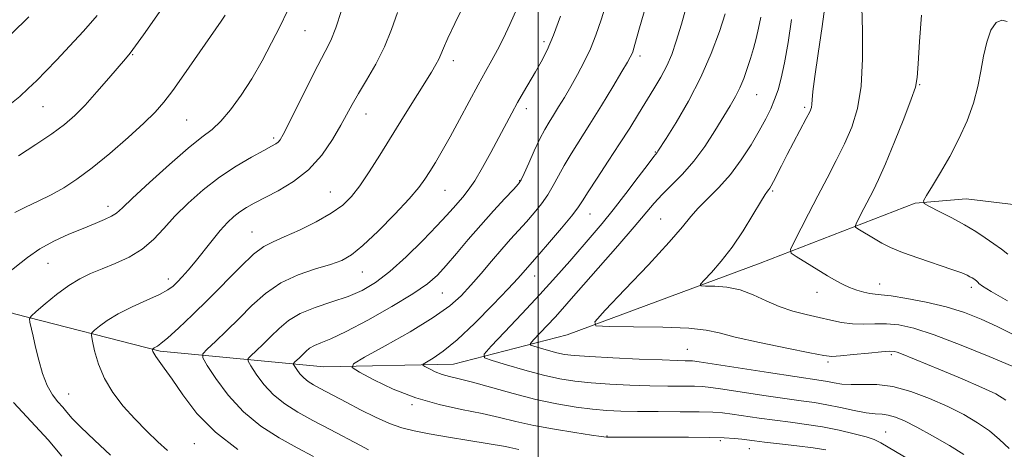
# Model space of a CAD drawing. Extents: x 2044800 to 2047700, y 339800 to 342700.
# Drawn here: x 2045870 to 2046117, y 341139 to 341246 of the extents above; entities that cross this region are included whole.
import ezdxf

# ---------------------------------------------------------------- set-up
doc = ezdxf.new("R2010")
doc.units = 0
doc.header["$MEASUREMENT"] = 0
for name, color, linetype, lineweight in [('32000', 7, 'Continuous', 0), ('DTM HARD BREAKLINE', 7, 'Continuous', 0), ('DTM SPOT ELEVATION', 2, 'Continuous', 13), ('INDEX CONTOUR', 41, 'Continuous', 13), ('INTERMEDIATE CONTOUR', 44, 'Continuous', 0)]:
    doc.layers.add(name, color=color, linetype=linetype, lineweight=lineweight)

msp = doc.modelspace()

# ---------------------------------------------------------------- linework, layer by layer
at = {"layer": '32000', "flags": 128}
msp.add_lwpolyline([(2046000, 342500), (2046000, 340000)], dxfattribs=at)
at = {"layer": 'DTM HARD BREAKLINE'}
msp.add_polyline3d([(2045593.62, 341243.89, 1172.6), (2045617.2, 341236.77, 1169.06), (2045641.13, 341226.16, 1165.52), (2045669.41, 341214.77, 1161.98), (2045706.83, 341208.34, 1156.08), (2045734.27, 341201.78, 1152.54), (2045753.89, 341198.42, 1148.99), (2045775.67, 341199.69, 1144.27), (2045792.17, 341198.02, 1140.73), (2045818.23, 341188.48, 1138.37), (2045868.75, 341172.68, 1132.47), (2045905.25, 341163.34, 1127.75), (2045946.25, 341159.49, 1120.67), (2045978.76, 341160.1, 1117.13), (2046007.25, 341167.46, 1112.41), (2046055.63, 341185.39, 1108.87), (2046094.48, 341200.39, 1104.15), (2046107.21, 341201.49, 1102.97), (2046119.75, 341199.97, 1101.79), (2046134.02, 341195.385, 1100.946)], dxfattribs=at)
at = {"layer": 'DTM SPOT ELEVATION'}
for p in [(2045941.57, 341243.56, 1133.1), (2046001.43, 341240.86, 1124.4), (2045898.36, 341237.6, 1137.9), (2045978.71, 341236.05, 1127.5), (2046025.45, 341237.27, 1119.6), (2046095.61, 341230.08, 1105.9), (2046054.75, 341227.59, 1113.1), (2045875.88, 341224.59, 1139.1), (2045997, 341224.11, 1123.5), (2046066.74, 341224.44, 1110.3), (2045911.85, 341221.21, 1135.02), (2045956.84, 341222.74, 1129.3), (2045933.65, 341216.7, 1132.3), (2046029.34, 341213.24, 1116.1), (2045995.3, 341206.07, 1122.1), (2045947.93, 341203.22, 1128.9), (2045976.65, 341203.59, 1125.1), (2046058.74, 341203.43, 1109.8), (2045892.19, 341199.59, 1134.5), (2046013, 341197.73, 1117.2), (2046030.66, 341196.48, 1112.91), (2045928.23, 341193.22, 1128.83), (2045877.17, 341185.39, 1133.1), (2045907.27, 341181.4, 1130.5), (2045955.87, 341183.15, 1125.2), (2045999.12, 341182.21, 1117.3), (2046085.58, 341180.21, 1107.3), (2046108.54, 341179.38, 1106.4), (2045975.95, 341177.91, 1121.1), (2046069.81, 341178.14, 1108.7), (2046037.32, 341163.86, 1113.1), (2046088.48, 341162.48, 1112.3), (2046072.63, 341160.68, 1112.3), (2045882.29, 341152.61, 1131.2), (2045968.35, 341150, 1120.2), (2046017.22, 341142.11, 1119.9), (2046087.03, 341143.11, 1117.2), (2045913.77, 341140.19, 1128.9), (2046045.63, 341140.94, 1120.3), (2046052.93, 341138.99, 1120.7)]:
    msp.add_point(p, dxfattribs=at)
at = {"layer": 'INDEX CONTOUR'}
for points in [[(2046072.082, 341138.634, 1120), (2046068.884, 341139.168, 1120), (2046064.797, 341139.695, 1120), (2046060.461, 341140.19, 1120), (2046056.716, 341140.602, 1120), (2046054.161, 341140.902, 1120), (2046050.971, 341141.303, 1120), (2046049.177, 341141.488, 1120), (2046046.605, 341141.657, 1120), (2046042.825, 341141.78, 1120), (2046037.654, 341141.835, 1120), (2046031.905, 341141.842, 1120), (2046020.006, 341141.814, 1120), (2046018.284, 341141.825, 1120), (2046017.137, 341141.8669, 1120), (2046015.779, 341142.02, 1120), (2046013.32, 341142.378, 1120), (2046009.184, 341143.004, 1120), (2046004.042, 341143.839, 1120), (2045998.88, 341144.794, 1120), (2045994.415, 341145.788, 1120), (2045990.295, 341146.793, 1120), (2045985.903, 341147.788, 1120), (2045980.783, 341148.798, 1120), (2045975.127, 341150.016, 1120), (2045969.293, 341151.678, 1120), (2045963.6669, 341153.887, 1120), (2045958.7761, 341156.219, 1120), (2045955.174, 341158.114, 1120), (2045953.374, 341159.246, 1120), (2045953.707, 341160.21, 1120), (2045956.457, 341161.834, 1120), (2045961.599, 341164.6779, 1120), (2045967.8619, 341168.246, 1120), (2045973.662, 341171.777, 1120), (2045977.813, 341174.7061, 1120), (2045980.703, 341177.262, 1120), (2045983.116, 341179.867, 1120), (2045985.669, 341182.824, 1120), (2045988.313, 341185.933, 1120), (2045990.833, 341188.872, 1120), (2045993.069, 341191.404, 1120), (2045997.019, 341195.772, 1120), (2045998.939, 341197.962, 1120), (2046000.772, 341200.217, 1120), (2046002.4, 341202.511, 1120), (2046003.764, 341204.836, 1120), (2046005.038, 341207.262, 1120), (2046006.456, 341209.88, 1120), (2046008.216, 341212.798, 1120), (2046012.934, 341220.208, 1120), (2046015.84, 341224.892, 1120), (2046018.683, 341229.56, 1120), (2046020.979, 341233.37, 1120), (2046022.375, 341235.714, 1120), (2046023.068, 341236.926, 1120), (2046023.388, 341237.573, 1120), (2046023.668, 341238.314, 1120), (2046024.232, 341240.176, 1120), (2046025.406, 341244.277, 1120), (2046027.354, 341251.182, 1120)], [(2046118.714, 341159.603, 1110), (2046112.971, 341162.019, 1110), (2046105.937, 341164.89, 1110), (2046099.239, 341167.4459, 1110), (2046094.123, 341169.095, 1110), (2046090.3359, 341169.928, 1110), (2046087.245, 341170.213, 1110), (2046084.327, 341170.206, 1110), (2046081.4829, 341170.127, 1110), (2046078.72, 341170.188, 1110), (2046076.023, 341170.542, 1110), (2046073.2779, 341171.126, 1110), (2046070.352, 341171.821, 1110), (2046067.155, 341172.549, 1110), (2046063.789, 341173.404, 1110), (2046060.402, 341174.526, 1110), (2046057.103, 341175.971, 1110), (2046053.85, 341177.4741, 1110), (2046050.559, 341178.69, 1110), (2046047.2331, 341179.367, 1110), (2046044.218, 341179.621, 1110), (2046041.945, 341179.662, 1110), (2046040.76, 341179.72, 1110), (2046040.67, 341180.102, 1110), (2046041.597, 341181.137, 1110), (2046043.423, 341183.079, 1110), (2046045.87, 341185.884, 1110), (2046048.617, 341189.436, 1110), (2046051.354, 341193.517, 1110), (2046053.804, 341197.509, 1110), (2046055.698, 341200.694, 1110), (2046056.858, 341202.56, 1110), (2046057.461, 341203.423, 1110), (2046057.777, 341203.807, 1110), (2046058.045, 341204.181, 1110), (2046058.402, 341204.798, 1110), (2046058.957, 341205.859, 1110), (2046060.944, 341209.778, 1110), (2046062.392, 341212.583, 1110), (2046067.17, 341221.6209, 1110), (2046068.02, 341223.312, 1110), (2046068.433, 341224.351, 1110), (2046068.5851, 341225.183, 1110), (2046068.656, 341226.301, 1110), (2046068.828, 341228.377, 1110), (2046069.285, 341232.133, 1110), (2046070.1271, 341237.921, 1110), (2046071.1229, 341244.635, 1110), (2046071.957, 341250.802, 1110)], [(2045907.082, 341138.531, 1130), (2045904.698, 341140.701, 1130), (2045901.873, 341143.378, 1130), (2045898.882, 341146.398, 1130), (2045895.988, 341149.621, 1130), (2045893.392, 341153.009, 1130), (2045891.278, 341156.549, 1130), (2045889.78, 341160.149, 1130), (2045888.816, 341163.418, 1130), (2045888.2551, 341165.884, 1130), (2045888.005, 341167.257, 1130), (2045888.142, 341167.9599, 1130), (2045888.782, 341168.596, 1130), (2045890.039, 341169.642, 1130), (2045892.001, 341171.07, 1130), (2045894.753, 341172.727, 1130), (2045898.248, 341174.461, 1130), (2045901.915, 341176.122, 1130), (2045905.051, 341177.561, 1130), (2045907.149, 341178.69, 1130), (2045908.497, 341179.665, 1130), (2045909.577, 341180.7, 1130), (2045910.798, 341181.99, 1130), (2045912.272, 341183.647, 1130), (2045914.038, 341185.763, 1130), (2045918.252, 341191.089, 1130), (2045920.309, 341193.598, 1130), (2045922.1, 341195.574, 1130), (2045923.698, 341197.084, 1130), (2045925.231, 341198.286, 1130), (2045926.855, 341199.343, 1130), (2045928.831, 341200.442, 1130), (2045934.855, 341203.5189, 1130), (2045938.69, 341205.817, 1130), (2045942.454, 341208.799, 1130), (2045945.729, 341212.473, 1130), (2045948.418, 341216.373, 1130), (2045950.509, 341219.9131, 1130), (2045953.399, 341225.149, 1130), (2045954.945, 341227.839, 1130), (2045956.974, 341231.23, 1130), (2045959.259, 341235.211, 1130), (2045961.44, 341239.528, 1130), (2045963.246, 341243.929, 1130), (2045964.73, 341248.159, 1130)], [(2045867.611, 341225.08, 1140), (2045870.067, 341227.148, 1140), (2045872.204, 341229.095, 1140), (2045874.321, 341231.148, 1140), (2045876.636, 341233.492, 1140), (2045879.346, 341236.305, 1140), (2045882.561, 341239.693, 1140), (2045886.0331, 341243.478, 1140), (2045889.427, 341247.409, 1140)]]:
    msp.add_polyline3d(points, dxfattribs=at)
at = {"layer": 'INTERMEDIATE CONTOUR'}
for points in [[(2045869.748, 341212.267, 1138), (2045874.061, 341215.065, 1138), (2045878.097, 341217.782, 1138), (2045881.245, 341220.103, 1138), (2045883.835, 341222.343, 1138), (2045886.43, 341224.974, 1138), (2045889.408, 341228.272, 1138), (2045892.416, 341231.728, 1138), (2045896.556, 341236.543, 1138), (2045897.752, 341237.9991, 1138), (2045899.106, 341239.809, 1138), (2045901.078, 341242.576, 1138), (2045911.451, 341257.376, 1138)], [(2046118.807, 341167.629, 1108), (2046114.956, 341169.561, 1108), (2046110.99, 341171.3731, 1108), (2046106.809, 341173.012, 1108), (2046102.232, 341174.449, 1108), (2046097.23, 341175.6511, 1108), (2046092.394, 341176.581, 1108), (2046088.469, 341177.197, 1108), (2046085.958, 341177.499, 1108), (2046084.408, 341177.637, 1108), (2046083.125, 341177.801, 1108), (2046081.565, 341178.143, 1108), (2046079.793, 341178.655, 1108), (2046078.025, 341179.29, 1108), (2046076.388, 341180.031, 1108), (2046074.649, 341180.979, 1108), (2046072.485, 341182.264, 1108), (2046064.593, 341187.056, 1108), (2046063.37, 341187.918, 1108), (2046063.22, 341188.821, 1108), (2046064.013, 341190.539, 1108), (2046067.709, 341197.716, 1108), (2046070.068, 341202.241, 1108), (2046072.424, 341206.7179, 1108), (2046074.671, 341211.058, 1108), (2046076.736, 341215.272, 1108), (2046078.54, 341219.462, 1108), (2046079.968, 341224.094, 1108), (2046080.898, 341229.7269, 1108), (2046081.2661, 341236.586, 1108), (2046081.256, 341243.568, 1108), (2046081.023, 341252.543, 1108)], [(2045995.088, 341138.774, 1122), (2045994.341, 341138.94, 1122), (2045993.633, 341139.111, 1122), (2045992.841, 341139.286, 1122), (2045991.782, 341139.481, 1122), (2045982.61, 341141.008, 1122), (2045977.48, 341141.875, 1122), (2045972.664, 341142.706, 1122), (2045968.897, 341143.407, 1122), (2045965.799, 341144.171, 1122), (2045962.715, 341145.2641, 1122), (2045959.173, 341146.853, 1122), (2045955.45, 341148.708, 1122), (2045952.006, 341150.5031, 1122), (2045945.165, 341154.116, 1122), (2045943.6401, 341154.95, 1122), (2045942.338, 341155.765, 1122), (2045941.221, 341156.668, 1122), (2045940.264, 341157.716, 1122), (2045939.495, 341158.754, 1122), (2045938.957, 341159.573, 1122), (2045938.684, 341160.037, 1122), (2045938.683, 341160.3, 1122), (2045938.953, 341160.587, 1122), (2045940.177, 341161.736, 1122), (2045941.772, 341163.307, 1122), (2045942.702, 341164.092, 1122), (2045943.884, 341164.807, 1122), (2045945.506, 341165.486, 1122), (2045948, 341166.499, 1122), (2045951.859, 341168.299, 1122), (2045957.278, 341171.147, 1122), (2045963.272, 341174.526, 1122), (2045968.5579, 341177.728, 1122), (2045972.21, 341180.25, 1122), (2045974.718, 341182.431, 1122), (2045976.925, 341184.818, 1122), (2045979.509, 341187.819, 1122), (2045982.469, 341191.287, 1122), (2045985.635, 341194.939, 1122), (2045988.804, 341198.4781, 1122), (2045991.645, 341201.572, 1122), (2045993.793, 341203.881, 1122), (2045995.034, 341205.252, 1122), (2045995.749, 341206.301, 1122), (2045996.472, 341207.834, 1122), (2045997.603, 341210.401, 1122), (2045999.005, 341213.537, 1122), (2046000.409, 341216.52, 1122), (2046001.616, 341218.82, 1122), (2046002.7061, 341220.656, 1122), (2046003.829, 341222.438, 1122), (2046005.106, 341224.502, 1122), (2046006.545, 341226.899, 1122), (2046008.1271, 341229.61, 1122), (2046009.816, 341232.6, 1122), (2046011.5081, 341235.79, 1122), (2046013.08, 341239.088, 1122), (2046014.463, 341242.489, 1122), (2046015.789, 341246.334, 1122), (2046017.241, 341251.053, 1122)], [(2046100.161, 341132.02, 1118), (2046085.834, 341140.415, 1118), (2046084.134, 341141.246, 1118), (2046082.169, 341141.903, 1118), (2046079.179, 341142.703, 1118), (2046075.389, 341143.59, 1118), (2046071.265, 341144.41, 1118), (2046067.189, 341145.053, 1118), (2046063.2, 341145.573, 1118), (2046059.249, 341146.068, 1118), (2046055.345, 341146.606, 1118), (2046048.629, 341147.588, 1118), (2046046.186, 341147.897, 1118), (2046043.714, 341148.082, 1118), (2046040.354, 341148.177, 1118), (2046035.56, 341148.2141, 1118), (2046030.0439, 341148.23, 1118), (2046024.835, 341148.259, 1118), (2046020.673, 341148.337, 1118), (2046017.158, 341148.516, 1118), (2046013.603, 341148.847, 1118), (2046009.454, 341149.384, 1118), (2046004.672, 341150.185, 1118), (2045999.351, 341151.31, 1118), (2045993.673, 341152.758, 1118), (2045983.5251, 341155.583, 1118), (2045980.1441, 341156.441, 1118), (2045977.755, 341157.014, 1118), (2045975.89, 341157.547, 1118), (2045974.185, 341158.217, 1118), (2045972.7019, 341158.923, 1118), (2045971.61, 341159.498, 1118), (2045971.065, 341159.841, 1118), (2045971.166, 341160.133, 1118), (2045971.999, 341160.626, 1118), (2045973.65, 341161.584, 1118), (2045976.193, 341163.337, 1118), (2045979.7, 341166.23, 1118), (2045984.085, 341170.377, 1118), (2045988.626, 341174.969, 1118), (2045992.443, 341178.967, 1118), (2045994.884, 341181.588, 1118), (2045996.2249, 341183.078, 1118), (2046000.244, 341187.663, 1118), (2046002.844, 341190.671, 1118), (2046005.796, 341194.134, 1118), (2046008.329, 341197.189, 1118), (2046009.925, 341199.271, 1118), (2046011.071, 341200.987, 1118), (2046012.503, 341203.24, 1118), (2046014.755, 341206.675, 1118), (2046017.546, 341210.895, 1118), (2046020.39, 341215.248, 1118), (2046022.904, 341219.207, 1118), (2046025.103, 341222.756, 1118), (2046028.985, 341229.068, 1118), (2046030.709, 341231.986, 1118), (2046032.1989, 341234.807, 1118), (2046033.43, 341237.653, 1118), (2046034.577, 341240.95, 1118), (2046035.868, 341245.206, 1118), (2046037.43, 341250.681, 1118)], [(2045866.81, 341182.721, 1134), (2045871.971, 341186.823, 1134), (2045875.064, 341188.957, 1134), (2045878.634, 341190.911, 1134), (2045882.386, 341192.636, 1134), (2045885.931, 341194.11, 1134), (2045888.94, 341195.323, 1134), (2045891.331, 341196.315, 1134), (2045893.082, 341197.135, 1134), (2045894.322, 341197.931, 1134), (2045895.784, 341199.234, 1134), (2045898.349, 341201.671, 1134), (2045902.5611, 341205.577, 1134), (2045907.589, 341210.116, 1134), (2045912.265, 341214.156, 1134), (2045915.715, 341216.901, 1134), (2045918.253, 341218.88, 1134), (2045920.49, 341220.956, 1134), (2045922.915, 341223.812, 1134), (2045925.521, 341227.42, 1134), (2045928.181, 341231.575, 1134), (2045930.769, 341236.052, 1134), (2045933.177, 341240.542, 1134), (2045935.299, 341244.717, 1134), (2045937.079, 341248.388, 1134)], [(2045892.844, 341137.365, 1132), (2045888.774, 341141.107, 1132), (2045885.405, 341144.316, 1132), (2045883.226, 341146.5571, 1132), (2045881.886, 341148.087, 1132), (2045880.824, 341149.335, 1132), (2045879.602, 341150.695, 1132), (2045878.255, 341152.424, 1132), (2045876.939, 341154.745, 1132), (2045875.785, 341157.764, 1132), (2045874.812, 341161.13, 1132), (2045874.014, 341164.381, 1132), (2045873.386, 341167.12, 1132), (2045872.614, 341170.667, 1132), (2045872.518, 341171.485, 1132), (2045872.914, 341172.16, 1132), (2045874.144, 341173.268, 1132), (2045876.403, 341175.196, 1132), (2045879.311, 341177.568, 1132), (2045882.344, 341179.813, 1132), (2045885.115, 341181.506, 1132), (2045887.797, 341182.797, 1132), (2045890.696, 341183.981, 1132), (2045894.01, 341185.316, 1132), (2045897.482, 341186.925, 1132), (2045900.741, 341188.895, 1132), (2045903.544, 341191.288, 1132), (2045906.155, 341194.062, 1132), (2045908.963, 341197.15, 1132), (2045912.272, 341200.459, 1132), (2045916.032, 341203.796, 1132), (2045920.105, 341206.945, 1132), (2045924.294, 341209.707, 1132), (2045928.171, 341211.966, 1132), (2045931.246, 341213.624, 1132), (2045933.18, 341214.646, 1132), (2045934.229, 341215.2389, 1132), (2045934.798, 341215.669, 1132), (2045935.2851, 341216.269, 1132), (2045936.054, 341217.622, 1132), (2045937.463, 341220.377, 1132), (2045942.352, 341230.13, 1132), (2045944.799, 341234.92, 1132), (2045946.61, 341238.359, 1132), (2045947.98, 341241.1311, 1132), (2045949.2591, 341244.3141, 1132), (2045950.707, 341248.644, 1132)], [(2045924.677, 341138.797, 1128), (2045919.083, 341143.075, 1128), (2045914.479, 341147.793, 1128), (2045910.905, 341152.42, 1128), (2045908.219, 341156.349, 1128), (2045906.281, 341159.127, 1128), (2045904.127, 341162.065, 1128), (2045903.658, 341162.831, 1128), (2045903.44, 341163.329, 1128), (2045903.362, 341163.623, 1128), (2045903.334, 341163.775, 1128), (2045903.349, 341163.853, 1128), (2045903.42, 341163.924, 1128), (2045903.56, 341164.04, 1128), (2045903.778, 341164.199, 1128), (2045904.084, 341164.383, 1128), (2045904.543, 341164.641, 1128), (2045905.4469, 341165.284, 1128), (2045907.143, 341166.688, 1128), (2045909.864, 341169.122, 1128), (2045913.386, 341172.429, 1128), (2045917.372, 341176.3471, 1128), (2045925.362, 341184.521, 1128), (2045928.664, 341187.65, 1128), (2045931.211, 341189.57, 1128), (2045933.537, 341190.773, 1128), (2045936.354, 341191.966, 1128), (2045940.124, 341193.687, 1128), (2045944.309, 341195.782, 1128), (2045948.121, 341197.93, 1128), (2045950.99, 341199.926, 1128), (2045953.21, 341202.057, 1128), (2045955.294, 341204.73, 1128), (2045957.654, 341208.243, 1128), (2045960.316, 341212.464, 1128), (2045966.22, 341222.024, 1128), (2045973.202, 341233.247, 1128), (2045974.335, 341235.114, 1128), (2045975.066, 341236.445, 1128), (2045975.605, 341237.628, 1128), (2045976.257, 341239.187, 1128), (2045977.356, 341241.684, 1128), (2045979.099, 341245.415, 1128), (2045981.145, 341249.614, 1128)], [(2045943.634, 341137.014, 1126), (2045939.581, 341139.174, 1126), (2045935.1031, 341141.659, 1126), (2045930.487, 341144.606, 1126), (2045926.096, 341148.18, 1126), (2045922.26, 341152.381, 1126), (2045919.179, 341156.54, 1126), (2045917.023, 341159.822, 1126), (2045915.93, 341161.683, 1126), (2045915.9249, 341162.7371, 1126), (2045917.006, 341163.885, 1126), (2045919.106, 341165.833, 1126), (2045921.913, 341168.489, 1126), (2045925.054, 341171.565, 1126), (2045928.255, 341174.7729, 1126), (2045931.649, 341177.834, 1126), (2045935.469, 341180.471, 1126), (2045939.805, 341182.482, 1126), (2045944.176, 341183.963, 1126), (2045947.958, 341185.081, 1126), (2045950.767, 341186.076, 1126), (2045953.187, 341187.458, 1126), (2045956.0401, 341189.805, 1126), (2045959.863, 341193.4399, 1126), (2045964.037, 341197.6669, 1126), (2045967.658, 341201.532, 1126), (2045970.067, 341204.34, 1126), (2045971.593, 341206.415, 1126), (2045972.815, 341208.34, 1126), (2045974.218, 341210.622, 1126), (2045975.92, 341213.479, 1126), (2045977.944, 341217.053, 1126), (2045980.268, 341221.359, 1126), (2045982.675, 341225.906, 1126), (2045984.9, 341230.072, 1126), (2045986.752, 341233.413, 1126), (2045988.322, 341236.186, 1126), (2045989.777, 341238.825, 1126), (2045991.264, 341241.725, 1126), (2045992.874, 341245.131, 1126), (2045994.68, 341249.249, 1126)], [(2046106.655, 341137.547, 1116), (2046103.039, 341139.775, 1116), (2046098.814, 341142.212, 1116), (2046094.833, 341144.388, 1116), (2046091.755, 341145.933, 1116), (2046089.477, 341146.885, 1116), (2046087.706, 341147.386, 1116), (2046086.137, 341147.589, 1116), (2046084.414, 341147.708, 1116), (2046082.169, 341147.973, 1116), (2046079.171, 341148.539, 1116), (2046075.736, 341149.275, 1116), (2046072.318, 341149.978, 1116), (2046069.188, 341150.507, 1116), (2046065.89, 341150.969, 1116), (2046061.783, 341151.534, 1116), (2046056.529, 341152.3099, 1116), (2046046.2881, 341153.872, 1116), (2046043.241, 341154.307, 1116), (2046041.189, 341154.509, 1116), (2046039.115, 341154.578, 1116), (2046032.426, 341154.635, 1116), (2046027.948, 341154.712, 1116), (2046022.983, 341154.868, 1116), (2046017.933, 341155.106, 1116), (2046013.245, 341155.424, 1116), (2046009.202, 341155.836, 1116), (2046005.417, 341156.4379, 1116), (2046001.34, 341157.341, 1116), (2045996.661, 341158.586, 1116), (2045992.05, 341159.917, 1116), (2045988.418, 341161.005, 1116), (2045986.518, 341161.7091, 1116), (2045986.461, 341162.641, 1116), (2045988.197, 341164.6, 1116), (2045991.556, 341168.121, 1116), (2045995.8769, 341172.689, 1116), (2046000.378, 341177.527, 1116), (2046004.416, 341181.987, 1116), (2046007.907, 341185.937, 1116), (2046013.525, 341192.38, 1116), (2046016.039, 341195.341, 1116), (2046018.783, 341198.73, 1116), (2046021.936, 341202.799, 1116), (2046025.055, 341206.914, 1116), (2046027.545, 341210.221, 1116), (2046028.979, 341212.1, 1116), (2046029.799, 341213.128, 1116), (2046030, 341213.417, 1116), (2046032.039, 341216.644, 1116), (2046034.532, 341220.649, 1116), (2046037.643, 341225.958, 1116), (2046040.757, 341231.923, 1116), (2046043.365, 341237.919, 1116), (2046045.387, 341243.402, 1116), (2046046.851, 341247.85, 1116)], [(2045868.018, 341242.8, 1142), (2045872.345, 341247.079, 1142)], [(2045868.818, 341198.071, 1136), (2045871.534, 341199.435, 1136), (2045874.699, 341200.913, 1136), (2045877.97, 341202.502, 1136), (2045881.119, 341204.245, 1136), (2045884.396, 341206.387, 1136), (2045888.171, 341209.223, 1136), (2045892.627, 341212.882, 1136), (2045897.205, 341216.847, 1136), (2045901.162, 341220.436, 1136), (2045903.995, 341223.209, 1136), (2045906.172, 341225.686, 1136), (2045908.401, 341228.63, 1136), (2045911.186, 341232.542, 1136), (2045920.542, 341245.967, 1136), (2045921.562, 341247.474, 1136)], [(2045957.444, 341138.703, 1124), (2045955.4271, 341139.735, 1124), (2045947.861, 341143.731, 1124), (2045943.533, 341146.034, 1124), (2045939.715, 341148.124, 1124), (2045936.455, 341150.163, 1124), (2045933.658, 341152.424, 1124), (2045931.262, 341155.048, 1124), (2045929.337, 341157.647, 1124), (2045927.99, 341159.697, 1124), (2045927.307, 341160.86, 1124), (2045927.304, 341161.519, 1124), (2045927.979, 341162.236, 1124), (2045929.291, 341163.453, 1124), (2045931.045, 341165.112, 1124), (2045933.007, 341167.034, 1124), (2045935.037, 341169.046, 1124), (2045937.368, 341171.011, 1124), (2045940.325, 341172.802, 1124), (2045944.091, 341174.337, 1124), (2045948.27, 341175.711, 1124), (2045952.322, 341177.067, 1124), (2045955.873, 341178.578, 1124), (2045959.212, 341180.548, 1124), (2045962.795, 341183.313, 1124), (2045966.891, 341187.022, 1124), (2045971.032, 341191.0841, 1124), (2045974.566, 341194.717, 1124), (2045977.019, 341197.34, 1124), (2045978.644, 341199.153, 1124), (2045981.079, 341201.934, 1124), (2045982.439, 341203.648, 1124), (2045984.069, 341206.045, 1124), (2045986.025, 341209.324, 1124), (2045988.126, 341213.094, 1124), (2045990.127, 341216.815, 1124), (2045993.37, 341222.9301, 1124), (2045994.826, 341225.587, 1124), (2045996.325, 341228.198, 1124), (2045999.332, 341233.304, 1124), (2046000.76, 341235.834, 1124), (2046002.209, 341238.7299, 1124), (2046003.79, 341242.436, 1124), (2046005.56, 341247.206, 1124)], [(2046117.993, 341139.018, 1114), (2046115.5829, 341141.268, 1114), (2046113.063, 341143.406, 1114), (2046110.107, 341145.466, 1114), (2046106.63, 341147.488, 1114), (2046102.606, 341149.512, 1114), (2046098.079, 341151.524, 1114), (2046093.361, 341153.288, 1114), (2046088.833, 341154.512, 1114), (2046084.81, 341155.014, 1114), (2046081.3491, 341155.054, 1114), (2046078.441, 341155.004, 1114), (2046076.058, 341155.15, 1114), (2046074.11, 341155.446, 1114), (2046072.487, 341155.763, 1114), (2046070.925, 341156.025, 1114), (2046064.317, 341157.0001, 1114), (2046057.713, 341158.014, 1114), (2046040.296, 341160.717, 1114), (2046038.663, 341160.936, 1114), (2046037.877, 341160.979, 1114), (2046036.85, 341160.993, 1114), (2046034.809, 341161.04, 1114), (2046031.061, 341161.166, 1114), (2046025.293, 341161.399, 1114), (2046018.707, 341161.696, 1114), (2046012.887, 341162, 1114), (2046008.998, 341162.2739, 1114), (2046006.549, 341162.573, 1114), (2046004.632, 341162.978, 1114), (2046002.56, 341163.53, 1114), (2046000.518, 341164.119, 1114), (2045998.9101, 341164.601, 1114), (2045998.068, 341164.913, 1114), (2045998.043, 341165.326, 1114), (2045998.812, 341166.193, 1114), (2046002.213, 341169.776, 1114), (2046004.206, 341171.919, 1114), (2046006.082, 341173.993, 1114), (2046008.2421, 341176.438, 1114), (2046019.938, 341189.769, 1114), (2046024.0099, 341194.4839, 1114), (2046029.025, 341200.434, 1114), (2046031.025, 341202.599, 1114), (2046033.422, 341204.945, 1114), (2046036.147, 341207.671, 1114), (2046038.983, 341210.895, 1114), (2046041.728, 341214.635, 1114), (2046044.241, 341218.502, 1114), (2046048.091, 341224.801, 1114), (2046049.427, 341227.108, 1114), (2046050.524, 341229.29, 1114), (2046051.49, 341231.636, 1114), (2046052.365, 341234.123, 1114), (2046053.169, 341236.652, 1114), (2046053.918, 341239.152, 1114), (2046054.607, 341241.656, 1114), (2046055.225, 341244.227, 1114), (2046055.755, 341246.993, 1114)], [(2046117.205, 341151.145, 1112), (2046114.677, 341152.669, 1112), (2046111.16, 341154.318, 1112), (2046106.2481, 341156.418, 1112), (2046100.8111, 341158.673, 1112), (2046090.9811, 341162.702, 1112), (2046089.927, 341163.109, 1112), (2046089.144, 341163.328, 1112), (2046088.043, 341163.373, 1112), (2046086.022, 341163.228, 1112), (2046082.749, 341162.898, 1112), (2046078.975, 341162.502, 1112), (2046075.722, 341162.181, 1112), (2046073.595, 341162.075, 1112), (2046071.537, 341162.3, 1112), (2046068.072, 341162.9699, 1112), (2046062.275, 341164.127, 1112), (2046055.432, 341165.535, 1112), (2046049.374, 341166.886, 1112), (2046045.3271, 341167.933, 1112), (2046042.07, 341168.666, 1112), (2046037.77, 341169.134, 1112), (2046031.242, 341169.388, 1112), (2046023.88, 341169.495, 1112), (2046017.725, 341169.524, 1112), (2046014.441, 341169.6839, 1112), (2046014.191, 341170.743, 1112), (2046016.759, 341173.6111, 1112), (2046021.692, 341178.769, 1112), (2046027.59, 341185.001, 1112), (2046032.811, 341190.663, 1112), (2046036.163, 341194.533, 1112), (2046038.23, 341197.068, 1112), (2046040.044, 341199.149, 1112), (2046045.219, 341204.313, 1112), (2046048.142, 341207.579, 1112), (2046050.885, 341211.2609, 1112), (2046053.323, 341215.047, 1112), (2046055.376, 341218.559, 1112), (2046056.99, 341221.521, 1112), (2046058.242, 341224.058, 1112), (2046059.238, 341226.398, 1112), (2046060.083, 341228.808, 1112), (2046060.872, 341231.705, 1112), (2046061.696, 341235.5469, 1112), (2046062.6019, 341240.607, 1112), (2046063.461, 341246.413, 1112)], [(2046117.602, 341175.993, 1106), (2046113.53, 341178.301, 1106), (2046111.285, 341179.662, 1106), (2046110.441, 341180.291, 1106), (2046110.241, 341180.555, 1106), (2046110.059, 341180.76, 1106), (2046109.794, 341180.971, 1106), (2046109.1179, 341181.442, 1106), (2046108.699, 341181.714, 1106), (2046108.182, 341182.019, 1106), (2046107.454, 341182.388, 1106), (2046106.1009, 341182.942, 1106), (2046103.633, 341183.826, 1106), (2046095.351, 341186.628, 1106), (2046091.25, 341188.1019, 1106), (2046088.241, 341189.346, 1106), (2046086.105, 341190.41, 1106), (2046084.384, 341191.404, 1106), (2046080.119, 341193.983, 1106), (2046079.531, 341194.397, 1106), (2046079.4591, 341194.831, 1106), (2046079.84, 341195.657, 1106), (2046081.616, 341199.105, 1106), (2046083.922, 341203.533, 1106), (2046085.285, 341206.3351, 1106), (2046087.046, 341210.306, 1106), (2046089.29, 341215.731, 1106), (2046091.611, 341221.567, 1106), (2046093.477, 341226.437, 1106), (2046094.513, 341229.474, 1106), (2046094.957, 341231.856, 1106), (2046095.203, 341235.273, 1106), (2046095.567, 341240.849, 1106), (2046096.068, 341247.454, 1106)], [(2046117.653, 341187.657, 1104), (2046116.0621, 341188.927, 1104), (2046114.144, 341190.278, 1104), (2046112.023, 341191.742, 1104), (2046109.622, 341193.319, 1104), (2046106.819, 341195.005, 1104), (2046103.609, 341196.7541, 1104), (2046100.474, 341198.362, 1104), (2046098.017, 341199.583, 1104), (2046096.71, 341200.3171, 1104), (2046096.5171, 341201.039, 1104), (2046097.271, 341202.365, 1104), (2046098.7899, 341204.765, 1104), (2046100.827, 341208.108, 1104), (2046103.117, 341212.112, 1104), (2046105.407, 341216.505, 1104), (2046107.473, 341221.036, 1104), (2046109.103, 341225.464, 1104), (2046110.168, 341229.6, 1104), (2046110.88, 341233.477, 1104), (2046111.535, 341237.185, 1104), (2046112.377, 341240.717, 1104), (2046113.442, 341243.689, 1104), (2046114.713, 341245.622, 1104), (2046116.136, 341246.221, 1104), (2046117.502, 341245.921, 1104)], [(2045880.57, 341137.057, 1134), (2045877.161, 341141.146, 1134), (2045872.926, 341145.726, 1134), (2045868.524, 341150.512, 1134)]]:
    msp.add_polyline3d(points, dxfattribs=at)

doc.saveas('drawing.dxf')
